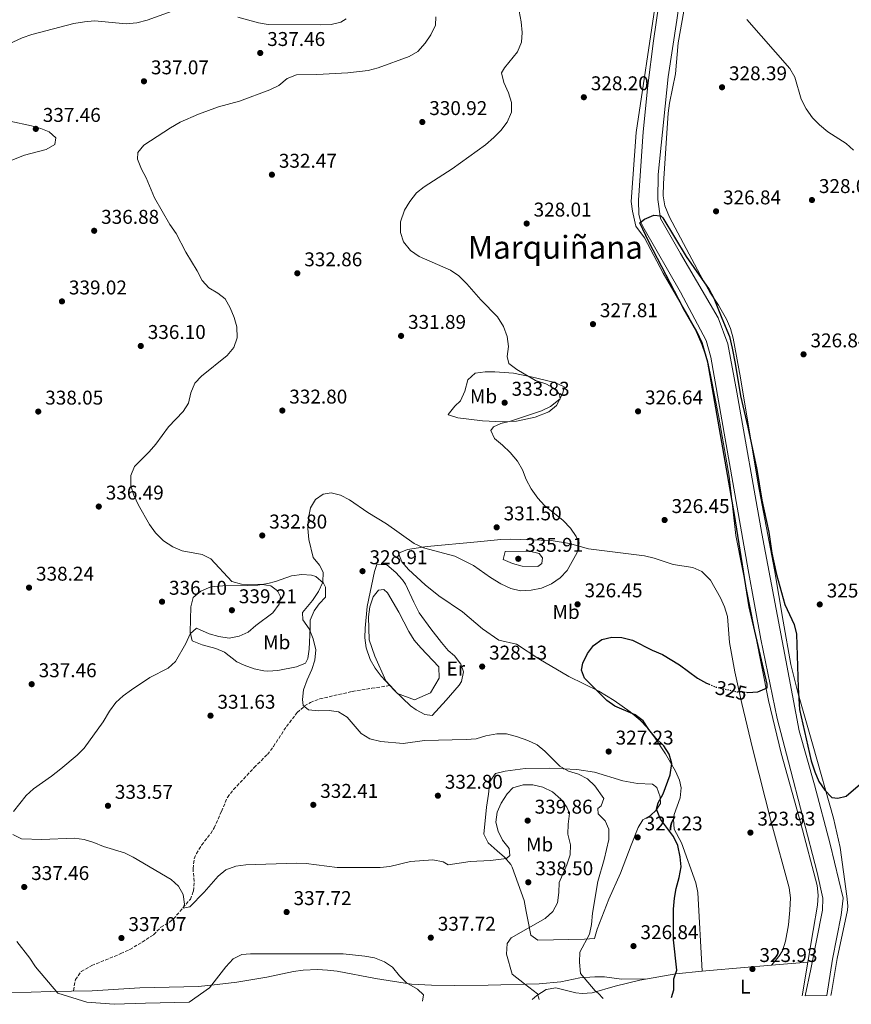
# Model space of a CAD drawing. Units: metres. Extents: x 594023 to 597488, y 4712875 to 4715235.
# Drawn here: x 596735 to 597153, y 4712913 to 4713408 of the extents above; entities that cross this region are included whole.
import ezdxf
from ezdxf.enums import TextEntityAlignment as Align

# ---------------------------------------------------------------- set-up
doc = ezdxf.new("R2010")
doc.units = ezdxf.units.M
doc.header["$MEASUREMENT"] = 0
for name, pattern in [('DGN Style 1', [1.045693079995523, 0.001739921930109024, -1.043953158065414]), ('DGN Style 3', [2.435890702152634, 1.739921930109024, -0.6959687720436097]), ('DGN Style 5', [1.217945351076317, 0.5219765790327072, -0.6959687720436097])]:
    doc.linetypes.add(name, pattern=pattern)
for name, color, linetype, lineweight in [('Balsa-alberca', 142, 'Continuous', 0), ('Barranco lineal', 142, 'DGN Style 3', 13), ('Canal sin especificar', 4, 'Continuous', 13), ('Cauce permanente no visto', 142, 'DGN Style 1', 13), ('Cota de curva de nivel directora', 7, 'Continuous', 0), ('Cota de punto acotado terreno', 7, 'Continuous', 0), ('Curva de nivel directora', 30, 'Continuous', 30), ('Curva de nivel directora no vista', 30, 'DGN Style 5', 30), ('Curva de nivel intermedia', 30, 'Continuous', 0), ('Etiqueta de uso rústico', 92, 'Continuous', 0), ('Línea de cambio de uso (parcela vista)', 92, 'Continuous', 0), ('Punto acotado terreno (símbolo)', 7, 'Continuous', 0), ('Texto de Área (paraje) menor', 7, 'Continuous', 0)]:
    doc.layers.add(name, color=color, linetype=linetype, lineweight=lineweight)
doc.styles.add('Style-Arial', font='arial.ttf')

# ---------------------------------------------------------------- blocks, each defined once
blk = doc.blocks.new('5PATER')
at = {"layer": 'Cauce permanente no visto', "linetype": 'Continuous', "lineweight": 0}
h = blk.add_hatch(color=51, dxfattribs=at)
edge = h.paths.add_edge_path()
edge.add_ellipse((0, 0), major_axis=(-0.1095731443231308, -0.1110710700762829), ratio=0.9994222409660317, start_angle=0, end_angle=360)

msp = doc.modelspace()

# ---------------------------------------------------------------- linework, layer by layer
at = {"layer": 'Balsa-alberca', "color": 142, "linetype": 'Continuous', "lineweight": 0, "elevation": 328.9100000000036, "flags": 128}
msp.add_lwpolyline([(596921, 4713073.550000001), (596918.8499999996, 4713075.890000001), (596913.3600000005, 4713088.24), (596910.5099999999, 4713096.49), (596910.1500000004, 4713108.050000001), (596910.8499999996, 4713113.029999999), (596912.4199999999, 4713118.02), (596915.2400000002, 4713121.41), (596917.8499999996, 4713121.810000001), (596919.7300000006, 4713120.08), (596925.4199999999, 4713110.439999999), (596930.3600000005, 4713100.66), (596933.0199999996, 4713096.33), (596936.5300000003, 4713092.51), (596945.4400000004, 4713082.960000001), (596945.7000000002, 4713077.180000001), (596941.2300000006, 4713069.9), (596933.2000000002, 4713066.32), (596924.7000000002, 4713069.539999999), (596921, 4713073.550000001)], close=True, dxfattribs=at)
msp.add_lwpolyline([(596921, 4713073.550000001), (596918.8499999996, 4713075.890000001), (596913.3600000005, 4713088.24), (596910.5099999999, 4713096.49), (596910.1500000004, 4713108.050000001), (596910.8499999996, 4713113.029999999), (596912.4199999999, 4713118.02), (596915.2400000002, 4713121.41), (596917.8499999996, 4713121.810000001), (596919.7300000006, 4713120.08), (596925.4199999999, 4713110.439999999), (596930.3600000005, 4713100.66), (596933.0199999996, 4713096.33), (596936.5300000003, 4713092.51), (596945.4400000004, 4713082.960000001), (596945.7000000002, 4713077.180000001), (596941.2300000006, 4713069.9), (596933.2000000002, 4713066.32), (596924.7000000002, 4713069.539999999), (596921, 4713073.550000001)], dxfattribs=at)
at = {"layer": 'Barranco lineal', "color": 142, "linetype": 'DGN Style 3', "lineweight": 13}
msp.add_polyline3d([(596761.8499999996, 4712920.24, 338.6300000000047), (596762.79, 4712925.84, 338.429999999993), (596765.7699999996, 4712929.82, 337.8800000000047), (596771.0599999996, 4712932.880000001, 336.8800000000047), (596785.6699999999, 4712938.869999999, 336.679999999993), (596790.1900000004, 4712940.970000001, 336.2700000000041), (596796.3600000005, 4712944.66, 335.9100000000035), (596802.1200000001, 4712948.350000001, 335.9100000000035), (596805.8099999996, 4712952.119999999, 335.9100000000035), (596810.1200000001, 4712954.720000001, 335.9100000000035), (596812.1200000001, 4712956.279999999, 335.9100000000035), (596820.5999999996, 4712966.189999999, 334.5500000000029), (596822.1799999997, 4712970.300000001, 334.3500000000058), (596822.5099999999, 4712975.16, 334.1600000000035), (596821.9500000002, 4712981.619999999, 334.1600000000035), (596822.5899999999, 4712986.550000001, 333.7700000000041), (596823.6200000001, 4712989.09, 333.5800000000018), (596826.2699999996, 4712993.359999999, 333.6100000000006), (596830.8200000003, 4712999.26, 333.1100000000006), (596832.5700000003, 4713001.99, 332.8000000000029), (596836.2199999997, 4713010.350000001, 332.4100000000035), (596839.2599999999, 4713017.350000001, 331.2400000000052), (596842.25, 4713021.27, 331.3300000000018), (596852.6699999999, 4713032.359999999, 331.4600000000065), (596859.3300000001, 4713038.930000001, 331.0500000000029), (596862.3499999996, 4713042.9, 330.7200000000012), (596868.8899999997, 4713052.949999999, 330.0800000000018), (596874.2999999998, 4713059.960000001, 330.0800000000018), (596878.04, 4713063.300000001, 330.0800000000018), (596880.9600000001, 4713065, 330.0800000000018), (596885.6299999999, 4713066.850000001, 330.0800000000018), (596901.9299999997, 4713070.550000001, 329.6900000000023), (596911.7800000003, 4713072.17, 329.1100000000006), (596921, 4713073.550000001, 329.1100000000006)], dxfattribs=at)
at = {"layer": 'Canal sin especificar', "color": 4, "linetype": 'Continuous', "lineweight": 13}
for points in [[(597084.9500000002, 4713523.119999999, 326.9400000000023), (597079.4400000004, 4713495.17, 326.6100000000006), (597074.2699999996, 4713466.52, 326.6100000000006), (597069.5599999996, 4713438.810000001, 326.3000000000029), (597065.1900000004, 4713407.83, 326.3000000000029), (597060.7999999998, 4713379.350000001, 325.9900000000052), (597055.6799999997, 4713330.180000001, 325.2200000000012), (597055.6399999997, 4713317.74, 325.0599999999977), (597056.9699999997, 4713308.119999999, 325.0599999999977), (597066.9400000004, 4713290.49, 324.9100000000035), (597085.9000000004, 4713258.189999999, 324.4400000000023), (597090.8399999999, 4713245.180000001, 324.1300000000047), (597095.2699999996, 4713220.970000001, 323.820000000007), (597107.9100000003, 4713149.9, 323.820000000007), (597119.8700000001, 4713086.289999999, 323.820000000007), (597126.5800000001, 4713050.76, 323.5099999999948), (597134.2999999998, 4713023.630000001, 323.0399999999936), (597142.2000000002, 4712993.859999999, 322.570000000007), (597148.6699999999, 4712966.720000001, 322.4199999999983), (597147.6699999999, 4712958.16, 322.4199999999983), (597143.3700000001, 4712936.050000001, 322.2599999999948), (597140.5899999999, 4712917.850000001, 321.6399999999995)], [(597069.5599999996, 4713438.810000001, 326.3000000000029), (597065.1900000004, 4713407.83, 326.3000000000029), (597060.7999999998, 4713379.350000001, 325.9900000000052), (597055.6799999997, 4713330.180000001, 325.2200000000012), (597055.6399999997, 4713317.74, 325.0599999999977), (597056.9699999997, 4713308.119999999, 325.0599999999977), (597066.9400000004, 4713290.49, 324.9100000000035), (597085.9000000004, 4713258.189999999, 324.4400000000023), (597090.8399999999, 4713245.180000001, 324.1300000000047), (597095.2699999996, 4713220.970000001, 323.820000000007), (597107.9100000003, 4713149.9, 323.820000000007), (597119.8700000001, 4713086.289999999, 323.820000000007), (597126.5800000001, 4713050.76, 323.5099999999948), (597134.2999999998, 4713023.630000001, 323.0399999999936), (597142.2000000002, 4712993.859999999, 322.570000000007), (597148.6699999999, 4712966.720000001, 322.4199999999983), (597147.6699999999, 4712958.16, 322.4199999999983), (597143.3700000001, 4712936.050000001, 322.2599999999948), (597140.5899999999, 4712917.850000001, 321.6399999999995), (597129.6699999999, 4712917.699999999, 321.9499999999971), (597132.54, 4712931.130000001, 322.2599999999948), (597138.3200000003, 4712960.720000001, 322.4199999999983), (597138.5700000003, 4712966.779999999, 322.4199999999983), (597135.6500000004, 4712979.65, 322.7299999999959), (597121.29, 4713035.16, 323.1999999999971), (597115.4800000006, 4713057.02, 323.6600000000035), (597107.3300000001, 4713096.890000001, 323.6600000000035), (597100.9400000004, 4713131.65, 323.6600000000035), (597082.2000000002, 4713238.41, 324.2799999999988), (597079.79, 4713246.779999999, 324.4400000000023), (597066.9600000001, 4713271.060000001, 324.9100000000035), (597048.79, 4713302.91, 325.3699999999953), (597047.04, 4713306.310000001, 325.3699999999953), (597046.0700000003, 4713310.189999999, 325.3699999999953), (597045.8499999996, 4713317.34, 325.3699999999953), (597048.1699999999, 4713351.710000001, 325.3699999999953), (597050.5899999999, 4713374.9, 325.2200000000012), (597053.4800000006, 4713397.460000001, 325.5299999999988), (597057.4100000003, 4713425.17, 326.1499999999942)], [(597057.4100000003, 4713425.17, 326.1499999999942), (597053.4800000006, 4713397.460000001, 325.5299999999988), (597050.5899999999, 4713374.9, 325.2200000000012), (597048.1699999999, 4713351.710000001, 325.3699999999953), (597045.8499999996, 4713317.34, 325.3699999999953), (597046.0700000003, 4713310.189999999, 325.3699999999953), (597047.04, 4713306.310000001, 325.3699999999953), (597048.79, 4713302.91, 325.3699999999953), (597066.9600000001, 4713271.060000001, 324.9100000000035), (597079.79, 4713246.779999999, 324.4400000000023), (597082.2000000002, 4713238.41, 324.2799999999988), (597100.9400000004, 4713131.65, 323.6600000000035), (597107.3300000001, 4713096.890000001, 323.6600000000035), (597115.4800000006, 4713057.02, 323.6600000000035), (597121.29, 4713035.16, 323.1999999999971), (597135.6500000004, 4712979.65, 322.7299999999959), (597138.5700000003, 4712966.779999999, 322.4199999999983), (597138.3200000003, 4712960.720000001, 322.4199999999983), (597132.54, 4712931.130000001, 322.2599999999948), (597129.6699999999, 4712917.699999999, 321.9499999999971)]]:
    msp.add_polyline3d(points, dxfattribs=at)
at = {"layer": 'Curva de nivel directora', "color": 30, "linetype": 'Continuous', "lineweight": 30, "elevation": 325, "flags": 128}
for points in [[(597100.0799999991, 4713070.150000002), (597100.8799999994, 4713070.109999999), (597105.8700000006, 4713070.380000004), (597110.4900000007, 4713072.350000001), (597110.4699999985, 4713074.180000001), (597101.4400000004, 4713113.160000001), (597094.0599999998, 4713159.420000001), (597080.7400000005, 4713236.050000002), (597077.8799999994, 4713245.650000002), (597075.1999999994, 4713251.410000003), (597068.3099999983, 4713263.350000001), (597051.0499999983, 4713296.359999999), (597046.4999999997, 4713305.960000002), (597048.9499999994, 4713307.810000002), (597053.5400000005, 4713309.800000002), (597057.1300000001, 4713309.480000002), (597058.1699999997, 4713308.529999999), (597069.8599999995, 4713289.119999999), (597081.3099999982, 4713272.51), (597083.6599999996, 4713268.12), (597087.7900000003, 4713258.130000001), (597091.6500000004, 4713248.950000001), (597092.969999999, 4713243.090000001), (597094.4800000001, 4713235.390000001), (597097.0700000006, 4713219.130000002), (597100.7999999989, 4713203.410000001), (597105.2999999983, 4713182.130000004), (597107.909999999, 4713166.630000002), (597111.3400000001, 4713150.54), (597112.8800000001, 4713140.090000001), (597115.2699999994, 4713129.300000002), (597119.3299999986, 4713114.200000001), (597124.1099999996, 4713104.150000001), (597125.2199999982, 4713099.280000002), (597126.0699999998, 4713072.510000001), (597126.8200000009, 4713061.550000001), (597132.61, 4713035.690000001), (597134.4099999993, 4713030.180000001), (597136.5599999996, 4713025.41), (597139.5500000003, 4713021.060000001), (597143.0799999996, 4713017.350000001), (597146.1100000005, 4713016.900000001), (597150.3199999994, 4713017.980000001), (597157.4999999988, 4713024.17)], [(597062.47, 4712916.780000002), (597063.61, 4712920.720000002), (597063.5499999997, 4712926.220000003), (597065.0800000007, 4712930.560000001), (597063.3799999999, 4712945.84), (597063.4600000002, 4712961.260000001), (597063.9000000005, 4712966.660000001), (597064.7199999986, 4712971.630000002), (597066.2699999998, 4712977.140000002), (597067.2499999988, 4712982.49), (597066.7300000002, 4712987.460000002), (597065.5599999991, 4712993.210000001), (597063.3699999986, 4712997.730000001), (597057.0000000005, 4713006.420000001), (597054.9599999998, 4713011.420000001), (597055.730000001, 4713014.61), (597058.3099999981, 4713019.17), (597061.8399999997, 4713028.700000001), (597062.5399999993, 4713034.330000001), (597061.2199999985, 4713039.01), (597058.5099999993, 4713043.210000002), (597054.5399999997, 4713047.150000002), (597051.0799999996, 4713051.41), (597048.1699999993, 4713055.84), (597044.1399999993, 4713058.800000002), (597034.0099999994, 4713063.180000001), (597029.9399999992, 4713066.08), (597018.6699999995, 4713077.230000001), (597017.1299999994, 4713081.33), (597017.8099999989, 4713084.760000002), (597020.1499999991, 4713089.710000002), (597023.2299999992, 4713093.65), (597027.3799999999, 4713096.600000001), (597032.4899999995, 4713097.870000001), (597037.4899999996, 4713097.689999999), (597042.8000000004, 4713096.270000001), (597052.7699999993, 4713091.300000002), (597057.879999999, 4713089.2), (597066.5200000001, 4713083.920000001), (597075.5799999994, 4713077.190000001), (597079.9600000003, 4713074.770000001), (597081.2999999992, 4713074.220000003)]]:
    msp.add_lwpolyline(points, dxfattribs=at)
at = {"layer": 'Curva de nivel directora no vista', "color": 30, "linetype": 'DGN Style 5', "lineweight": 30, "elevation": 325, "flags": 128}
msp.add_lwpolyline([(597081.2999999992, 4713074.220000003), (597084.7699999983, 4713072.79), (597095.459999999, 4713070.380000004), (597100.0799999991, 4713070.150000002)], dxfattribs=at)
at = {"layer": 'Curva de nivel intermedia', "color": 30, "linetype": 'Continuous', "lineweight": 0, "flags": 128}
for points, elevation in [([(596813.3800000014, 4713413), (596798.9000000019, 4713407.749999999), (596793.7000000007, 4713406.449999998), (596788.3800000009, 4713405.999999999), (596772.4400000018, 4713407.439999999), (596767.4700000008, 4713406.989999999), (596762.0400000016, 4713406.02), (596740.9900000007, 4713400.609999998), (596736.0000000017, 4713398.970000001), (596726.6600000008, 4713394.59)], 340.0000000000001), ([(596826.4900000008, 4713139.36), (596816.4500000003, 4713141.170000001), (596811.8600000015, 4713143.150000001), (596807.1100000017, 4713146.300000001), (596803.1399999999, 4713150.17), (596800.0900000011, 4713154.430000001), (596794.5800000014, 4713164.119999999), (596792.2300000022, 4713169.109999998), (596790.7000000011, 4713173.88), (596790.6299999995, 4713179.039999999), (596792.4900000015, 4713183.519999999), (596799.9800000016, 4713190.99), (596803.3000000007, 4713194.73), (596809.650000001, 4713203.499999999), (596817.0499999993, 4713211.13), (596819.5999999997, 4713215.430000001), (596820.8600000005, 4713220.56), (596822.8099999995, 4713225.350000001), (596826.2100000014, 4713229.02), (596839.0700000004, 4713239.349999999), (596842.5300000005, 4713243.37), (596844.1599999999, 4713248.16), (596844.0300000003, 4713253.649999999), (596842.5700000006, 4713258.430000001), (596840.6700000007, 4713263.249999999), (596838.0800000002, 4713267.840000001), (596834.3899999999, 4713270.67), (596829.8300000002, 4713273.33), (596826.4999999999, 4713277.069999999), (596823.9699999995, 4713281.859999999), (596818.280000001, 4713291.279999998), (596813.4200000018, 4713300.55), (596810.3500000006, 4713305.060000001), (596802.5800000011, 4713318.51), (596798.4300000003, 4713328.579999999), (596796.0000000007, 4713333.01), (596794.1000000008, 4713337.909999999), (596794.1600000011, 4713341.349999999), (596797.23, 4713344.960000001), (596810.6800000013, 4713353.759999999), (596815.5099999993, 4713356.600000001), (596824.7499999995, 4713360.48), (596834.6800000005, 4713364.189999998), (596845.2599999995, 4713367.119999998), (596860.4800000011, 4713372.78), (596865.0700000002, 4713374.98), (596869.2600000009, 4713378.52), (596873.9300000003, 4713380.310000001), (596884.1100000015, 4713380.489999999), (596899.7100000009, 4713381.27), (596910.0599999997, 4713382.560000001), (596914.9700000006, 4713383.779999999), (596930.6700000004, 4713389.449999998), (596934.9300000007, 4713392.060000001), (596938.6000000008, 4713396.23), (596941.4999999999, 4713400.390000002), (596943.8900000014, 4713405.250000001), (596943.9299999995, 4713409.390000001)], 334.9999999999999), ([(596898.9800000022, 4713408.359999999), (596896.2799999998, 4713406.789999999), (596891.4100000015, 4713405.65), (596886.1299999999, 4713405.42), (596859.7700000004, 4713405.65), (596854.8200000017, 4713406.380000002), (596844.4500000004, 4713409.32)], 340.0000000000001), ([(596981.4600000003, 4713206.330000001), (596997.1500000014, 4713211.489999999), (597001.6200000016, 4713213.7), (597006.480000001, 4713217.63), (597006.1400000012, 4713219.859999998), (597003.7200000006, 4713222.699999999), (596999.3600000021, 4713225.15), (596994.0600000002, 4713226.82), (596984.6900000002, 4713232.300000001), (596980.7300000016, 4713235.289999999), (596979.9300000014, 4713238.789999997), (596980.5199999993, 4713243.88), (596979.9300000014, 4713248.84), (596977.9600000001, 4713253.84), (596974.9500000015, 4713258.67), (596966.5300000015, 4713267.310000001), (596959.530000001, 4713275.359999999), (596955.5900000003, 4713279.380000001), (596951.4300000007, 4713282.199999999), (596935.6799999994, 4713288.980000001), (596931.2000000001, 4713292.119999999), (596927.8099999994, 4713296.38), (596926.1599999998, 4713301.109999999), (596926.1700000009, 4713306.55), (596928.2200000006, 4713312.300000001), (596930.8800000005, 4713316.710000001), (596934.1900000008, 4713320.96), (596938.070000001, 4713324.109999999), (596952.1399999993, 4713333.15), (596968.9600000012, 4713345.16), (596973.1600000011, 4713348.789999997), (596976.6200000012, 4713352.38), (596979.9100000013, 4713356.589999998), (596982.0300000003, 4713361.600000001), (596981.9800000011, 4713366.460000001), (596980.5000000015, 4713371.230000001), (596978.1400000011, 4713376.449999998), (596977.0500000003, 4713381.380000001), (596978.4699999997, 4713383.769999999), (596985.0000000009, 4713391.789999999), (596987.0999999997, 4713396.67), (596987.3900000004, 4713401.660000001), (596986.8499999995, 4713406.929999999), (596985.8400000012, 4713412.249999999)], 330.0000000000001), ([(597153.9500000015, 4713342.550000002), (597150.1600000006, 4713345.810000001), (597141.05, 4713351.74), (597136.800000001, 4713355.199999998), (597133.2400000005, 4713358.71), (597130.1300000012, 4713363.199999998), (597127.7000000017, 4713368.16), (597124.4699999995, 4713379.199999999), (597121.9100000003, 4713383.489999998), (597100.3200000006, 4713408.179999999)], 330.0000000000001), ([(597028.0400000016, 4712916.3), (597025.6000000007, 4712919.09), (597024.0200000005, 4712920.25), (597016.7100000014, 4712928.84), (597016.2599999999, 4712934.56), (597016.3100000013, 4712939.56), (597021.2199999997, 4712948.699999999), (597022.3000000016, 4712953.580000001), (597022.6700000004, 4712959.189999999), (597025.4000000019, 4712975.119999999), (597028.5800000002, 4712986.17), (597031.03, 4712996.220000002), (597030.9000000004, 4713001.4), (597029.0300000017, 4713005.52), (597025.5800000007, 4713009.140000001), (597025.3900000006, 4713011.77), (597027.1299999995, 4713013.140000001), (597028.3700000001, 4713016.81), (597023.8500000006, 4713023.210000001), (597020.1600000003, 4713026.759999998), (597015.7000000011, 4713029.029999999), (597010.6500000019, 4713030.569999999), (597006.3300000012, 4713033.079999999), (596998.8600000013, 4713040.640000001), (596994.9000000005, 4713043.71), (596990.2500000013, 4713045.939999999), (596985.0999999993, 4713047.829999999), (596979.5899999995, 4713049.289999999), (596974.5900000016, 4713049.269999999), (596969.1, 4713048.24), (596964.3099999998, 4713046.779999999), (596959.1900000012, 4713046.390000001), (596938.240000001, 4713045.949999999), (596927.5900000003, 4713044.499999999), (596916.3600000007, 4713045.509999999), (596910.7800000017, 4713046.810000001), (596906.5000000013, 4713049.409999999), (596899.370000001, 4713057.680000001), (596895.1399999999, 4713060.349999999), (596890.4300000004, 4713061.02), (596885.0200000012, 4713060.8), (596880.0400000013, 4713061.300000001), (596877.2699999998, 4713063.519999998), (596876.9299999999, 4713066.46), (596877.510000001, 4713071.42), (596879.2700000001, 4713076.42), (596881.6399999994, 4713081.539999999), (596883.1200000013, 4713086.319999999), (596883.7500000016, 4713091.560000001), (596882.4000000015, 4713097.06), (596880.3200000006, 4713101.99), (596877.0999999997, 4713106.57), (596876.9099999998, 4713110.229999999), (596882.0199999994, 4713116.329999999), (596885.0000000012, 4713120.73), (596887.1100000012, 4713125.449999998), (596887.4300000007, 4713130.449999998), (596885.5900000012, 4713133.949999998), (596882.2899999998, 4713137.82), (596880.1399999997, 4713146.869999998), (596879.6900000003, 4713152.429999999), (596880.03, 4713157.850000001), (596881.0200000004, 4713162.87), (596883.5300000004, 4713166.96), (596887.3200000012, 4713169.699999998), (596891.3700000015, 4713170.289999999), (596896.0800000009, 4713169.140000001), (596900.54, 4713166.890000001), (596909.8499999996, 4713160.440000001), (596919.2000000017, 4713154.710000001), (596933.1600000004, 4713144.829999999), (596937.7300000013, 4713142.78), (596953.600000001, 4713138.529999998), (596962.8700000005, 4713133.810000001), (596971.3900000008, 4713127.750000001), (596976.7300000007, 4713124.63), (596981.6799999995, 4713122.289999999), (596986.560000001, 4713121.17), (596991.9400000012, 4713121.4), (596997.0900000011, 4713122.439999999), (597002.1100000012, 4713124.560000001), (597006.5400000013, 4713127.619999998), (597009.940000001, 4713131.289999999), (597015.0900000009, 4713140.359999999), (597015.9699999993, 4713145.300000001), (597014.4600000005, 4713148.390000001), (597011.6900000012, 4713152.55), (597008.0299999999, 4713156.439999999), (596998.630000001, 4713163.92), (596995.2800000005, 4713167.619999999), (596991.8700000019, 4713172.289999999), (596989.3600000017, 4713177.119999999), (596987.5600000002, 4713181.88), (596985.0099999999, 4713186.180000001), (596981.3500000008, 4713190.65), (596977.5700000012, 4713194.350000001), (596973.5600000012, 4713197.58), (596971.61, 4713201.699999999), (596973.0300000014, 4713203.460000001), (596976.5899999999, 4713205.170000001), (596981.4600000003, 4713206.330000001)], 330.0000000000001), ([(596731.6699999999, 4713010.24), (596738.1100000017, 4713018.339999998), (596741.8400000001, 4713021.680000001), (596750.8600000012, 4713028.029999998), (596755.5000000015, 4713031.720000001), (596763.7100000012, 4713038.560000001), (596767.2200000006, 4713042.119999998), (596776.7900000016, 4713055.330000001), (596779.8899999994, 4713060.599999999), (596783.1100000005, 4713065.009999999), (596786.8400000009, 4713068.34), (596791.0099999995, 4713071.449999998), (596800.2600000009, 4713077.59), (596809.5300000003, 4713082.210000001), (596813.1700000013, 4713085.640000001), (596818.4000000017, 4713094.63), (596820.5099999994, 4713099.59), (596823.7400000015, 4713102.320000002), (596830.0600000004, 4713099.520000001), (596834.9199999997, 4713098.13), (596840.1800000012, 4713097.390000001), (596845.100000001, 4713098.279999999), (596849.7400000012, 4713100.390000001), (596853.4900000017, 4713103.779999998), (596862.0700000004, 4713110.140000001), (596865.250000001, 4713114.42), (596865.9300000005, 4713118.170000001), (596864.3900000005, 4713121.099999999), (596861.0199999999, 4713123.609999998), (596856.7199999995, 4713124.369999999), (596846.29, 4713124.429999999), (596841.4700000009, 4713125.739999999), (596830.9700000001, 4713137.25), (596826.4900000008, 4713139.36)], 334.9999999999999), ([(596995.2800000005, 4713133.32), (596987.4400000017, 4713133.499999999), (596982.4500000007, 4713134.82), (596977.8300000004, 4713136.890000001), (596978.7900000016, 4713140.869999999), (596991.1000000007, 4713140.989999999), (596995.9700000011, 4713139.939999999), (596997.6000000006, 4713137.699999999), (596997.2499999997, 4713134.829999999), (596995.2800000005, 4713133.32)], 335), ([(596995.9800000001, 4712915.859999999), (596995.1399999997, 4712918.600000001), (596988.6100000007, 4712923.649999999), (596982.3400000011, 4712928.59), (596979.4599999998, 4712938.67), (596979.8100000008, 4712944.01), (596981.8499999993, 4712946.890000001), (596998.9000000014, 4712956.560000001), (597002.8100000008, 4712960.069999999), (597005.0800000017, 4712964.459999999), (597005.7400000012, 4712969.640000001), (597005.9300000012, 4712974.640000001), (597009.9099999998, 4712983.53), (597011.5300000003, 4712988.480000001), (597011.6100000007, 4712993.49), (597010.4000000014, 4712998.820000002), (597010.5100000009, 4713003.990000002), (597011.2500000009, 4713009.25), (597009.7900000013, 4713012.5), (597006.8200000008, 4713016.519999999), (597002.640000001, 4713020.07), (596997.7600000015, 4713022.569999999), (596992.8100000008, 4713023.640000001), (596987.8100000005, 4713023.699999998), (596982.720000001, 4713022.16), (596979.7999999997, 4713019.140000001), (596976.9100000019, 4713014.409999999), (596974.8100000008, 4713009.880000001), (596974.110000001, 4713004.9), (596975.2900000013, 4713000.31), (596977.530000001, 4712995.84), (596980.7800000008, 4712991.609999998), (596981.2100000001, 4712988.189999998), (596979.4800000022, 4712986.659999999), (596971.400000002, 4712985.710000002), (596961.29, 4712985.109999998), (596950.140000001, 4712983.519999999), (596947.6599999999, 4712984.929999999), (596942.4000000006, 4712985.990000002), (596931.3400000009, 4712985.09), (596920.9400000006, 4712982.600000001), (596915.9699999995, 4712982.079999999), (596894.4600000004, 4712982.109999998), (596878.8299999998, 4712984.109999998), (596873.8299999997, 4712984.38), (596848.4300000013, 4712983.499999999), (596843.4900000016, 4712982.779999999), (596838.4300000012, 4712981.02), (596834.5599999998, 4712977.84), (596827.4699999997, 4712969.770000001), (596820.3100000005, 4712962.390000001), (596817.0499999993, 4712961.71), (596817.5800000014, 4712963.789999999), (596816.9800000001, 4712968.639999999), (596814.6300000009, 4712972.83), (596810.9100000015, 4712976.17), (596791.8900000001, 4712987.260000001), (596787.4500000011, 4712989.55), (596776.8800000009, 4712992.770000001), (596772.1600000003, 4712994.71), (596767.2100000016, 4712996.26), (596762.2500000016, 4712996.850000001), (596745.9700000007, 4712996.21), (596735.7000000001, 4712996.51), (596731.3800000015, 4712998.699999998)], 334.9999999999999), ([(596733.3200000017, 4712944.92), (596739.8500000007, 4712936.550000001), (596742.8400000014, 4712932.199999999), (596753.9800000016, 4712919.05), (596768.5700000006, 4712914.470000001), (596782.3400000016, 4712913.42), (596798.0599999992, 4712913.970000001), (596820.0600000002, 4712914.57), (596830.2100000001, 4712921.74), (596838.5200000005, 4712932.310000001), (596842.040000001, 4712936.249999999), (596846.470000001, 4712938.520000001), (596850.7699999993, 4712938.720000002), (596897.4700000011, 4712938.720000002), (596908.2400000005, 4712937.600000001), (596913.1700000011, 4712936.75), (596918.1399999999, 4712934.83), (596922.2800000017, 4712932.020000001), (596925.6800000014, 4712927.74), (596929.3000000002, 4712924.269999999), (596934.7800000008, 4712920.970000001), (596937.7600000004, 4712918.249999999), (596937.290000001, 4712915.050000001)], 340.0000000000001)]:
    msp.add_lwpolyline(points, dxfattribs=dict(at, elevation=elevation))
at = {"layer": 'Línea de cambio de uso (parcela vista)', "color": 92, "linetype": 'Continuous', "lineweight": 0, "extrusion": (-0.003250065309376552, -0.0002748282173785183, 0.9999946807583208), "elevation": -2911.643988379567, "flags": 128}
msp.add_lwpolyline([(597128.9303276571, 4712933.98778332), (597110.6002294626, 4712932.437783264)], dxfattribs=at)
at = {"layer": 'Línea de cambio de uso (parcela vista)', "color": 92, "linetype": 'Continuous', "lineweight": 0, "extrusion": (-0.004816572153488236, -0.02871287554845752, 0.9995760958578538), "elevation": -137873.8470966213, "flags": 128}
msp.add_lwpolyline([(-190795.798522234, 4744776.704531121), (-190795.7985222338, 4744759.530699284)], dxfattribs=at)
at = {"layer": 'Línea de cambio de uso (parcela vista)', "color": 92, "linetype": 'Continuous', "lineweight": 0, "extrusion": (-0.04545820503133485, 0.6614853731869837, 0.748579089111502), "elevation": 3090634.949201214, "flags": 128}
msp.add_lwpolyline([(-918789.9732386421, -3488841.116869553), (-918776.6879834025, -3488840.649330001), (-918762.4036849714, -3488838.492615297)], dxfattribs=at)
at = {"layer": 'Línea de cambio de uso (parcela vista)', "color": 92, "linetype": 'Continuous', "lineweight": 0, "extrusion": (-0.07800761769838035, 0.9077486446217788, 0.4121980225187248), "elevation": 4231712.917514507, "flags": 128}
msp.add_lwpolyline([(-998439.9449307807, -1914159.128650042), (-998408.753880108, -1914159.227432355), (-998404.9062649955, -1914159.128650042)], dxfattribs=at)
at = {"layer": 'Línea de cambio de uso (parcela vista)', "color": 92, "linetype": 'Continuous', "lineweight": 0}
for points in [[(597054.6100000005, 4713417.24, 327.5399999999936), (597044.7699999996, 4713351.41, 327.3800000000047), (597042.2000000002, 4713316.710000001, 327.2299999999959), (597042.8300000001, 4713311.75, 327.2299999999959), (597044.5, 4713304.289999999, 327.2299999999959), (597048.9100000003, 4713298.430000001, 327.2299999999959), (597058.2300000006, 4713280.74, 326.7700000000041), (597071.29, 4713258.26, 326.7599999999948), (597074.2999999998, 4713252.560000001, 326.7599999999948), (597077.7100000001, 4713244.77, 326.7599999999948), (597079.4100000003, 4713240.060000001, 326.570000000007), (597080.8200000003, 4713235.27, 326.2400000000052), (597082.4400000004, 4713227.939999999, 326.0299999999988), (597086.29, 4713208.32, 325.6699999999983), (597091.3899999997, 4713178.680000001, 325.3600000000006), (597094.7199999997, 4713148.859999999, 325.3699999999953), (597111.2699999996, 4713066.050000001, 324.8500000000058), (597117.5, 4713039.529999999, 324.6100000000006), (597127.4100000003, 4713004.16, 324.2799999999988), (597135.6299999999, 4712973.15, 324.2799999999988), (597136.2300000006, 4712968.189999999, 324.4900000000052), (597135.8700000001, 4712963.15, 324.820000000007), (597133.7100000001, 4712950.550000001, 324.7899999999936), (597131.0300000003, 4712934.609999999, 324.320000000007)], [(597142.5, 4712917.880000001, 323.8600000000006), (597142.7999999998, 4712919.279999999, 323.9100000000035), (597145.79, 4712936.4, 324.1699999999983), (597150.8700000001, 4712960.640000001, 324.25), (597151.0300000003, 4712962.810000001, 324.2400000000052), (597150.6600000003, 4712967.77, 324.320000000007), (597147.29, 4712992.27, 324.429999999993), (597143.8600000005, 4713006.880000001, 324.6000000000058), (597133.5999999996, 4713043.16, 325.4700000000012), (597125.9400000004, 4713069.99, 325.3600000000006), (597122.5099999999, 4713084.09, 325.1699999999983), (597118.5700000003, 4713105.960000001, 325.0200000000041), (597114.29, 4713131.730000001, 325.4900000000052), (597106.0599999996, 4713174.720000001, 325.570000000007), (597097.2000000002, 4713228.050000001, 325.820000000007), (597093.4299999997, 4713248.109999999, 325.9499999999971), (597092.0499999998, 4713252.91, 326.0200000000041), (597090.0899999999, 4713257.52, 326.1100000000006), (597086.1299999999, 4713264.67, 326.2599999999948), (597081.7100000001, 4713271.15, 326.4199999999983), (597076.7800000003, 4713279.84, 326.7400000000052), (597061.4000000004, 4713308.810000001, 327.7299999999959), (597059.0700000003, 4713314.460000001, 327.6600000000035), (597058.2599999999, 4713319.449999999, 327.5200000000041), (597058.5, 4713325.800000001, 327.3500000000058), (597060.7999999998, 4713361.109999999, 327.5099999999948), (597061.4600000001, 4713366.060000001, 327.570000000007), (597064.54, 4713380.76, 327.8000000000029), (597065.7999999998, 4713396.460000001, 328.2299999999959), (597068.7199999997, 4713412.25, 329.1699999999983)], [(596729.8499999996, 4713357, 338.679999999993), (596740.75, 4713354.77, 337.5899999999965), (596745.5199999996, 4713353.42, 337.6499999999942), (596749.6399999997, 4713351.75, 337.75), (596752.9299999997, 4713348.67, 337.75), (596752.5, 4713345.24, 338.2100000000065), (596748.0700000003, 4713342.859999999, 338.1999999999971), (596737.3200000003, 4713339.970000001, 338.3699999999953), (596729.2599999999, 4713336.779999999, 338.679999999993)], [(596968.7199999997, 4713231.189999999, 330.429999999993), (596963.7800000003, 4713230.4, 330.9799999999959), (596960.0099999999, 4713227.039999999, 330.9499999999971), (596958.5499999998, 4713221.49, 331.2899999999936), (596956.4199999999, 4713216.49, 331.4400000000023), (596953.5, 4713213.82, 331.4400000000023), (596950.25, 4713209.75, 330.679999999993), (596950.4299999997, 4713209.600000001, 330.6699999999983), (596955.04, 4713207.949999999, 330.6699999999983), (596967.4000000004, 4713206.49, 330.5099999999948), (596977.3899999997, 4713206, 330.3899999999995), (596984.5, 4713206.390000001, 330.2200000000012), (596993.8399999999, 4713208.33, 329.6999999999971), (597000.7800000003, 4713211.01, 329.2700000000041), (597004.6299999999, 4713214.16, 329.2700000000041), (597007.8399999999, 4713220.4, 329.2700000000041), (597008.4299999997, 4713223.67, 329.2700000000041), (597003.8600000005, 4713225.730000001, 329.3699999999953), (596991.8600000005, 4713228.680000001, 329.5099999999948), (596983.0300000003, 4713230.430000001, 329.5800000000018), (596973.6900000004, 4713231.109999999, 329.8899999999995), (596968.7199999997, 4713231.189999999, 330.429999999993)], [(597077.79, 4712930.060000001, 324.2599999999948), (597075.7100000001, 4712969.52, 324.2599999999948), (597074.6200000001, 4712974.390000001, 324.2599999999948), (597067.54, 4712994.470000001, 324.4100000000035), (597063.75, 4713001.430000001, 324.2599999999948), (597063.4400000004, 4713006.439999999, 324.25), (597063.8300000001, 4713008.74, 324.2599999999948), (597066.8600000005, 4713017.16, 324.4100000000035), (597067.2599999999, 4713022.189999999, 324.3099999999977), (597066.4600000001, 4713026.01, 324.2599999999948), (597064.3799999999, 4713030.59, 324.3899999999995), (597059.3899999997, 4713039.24, 324.7200000000012), (597053.8499999996, 4713047.67, 324.8500000000058), (597050.2000000002, 4713052.439999999, 324.8800000000047), (597046.75, 4713056.08, 324.8000000000029), (597041.7300000006, 4713060.289999999, 324.7200000000012), (597033.5700000003, 4713066.100000001, 324.9600000000065), (597025.9299999997, 4713070.710000001, 325.1900000000023), (597010.79, 4713078.02, 325.5), (596995.7800000003, 4713086.890000001, 325.9700000000012), (596984.5199999996, 4713094.25, 326.2799999999988), (596975.6399999997, 4713096.34, 326.7400000000052), (596967.4299999997, 4713102.050000001, 327.0399999999936), (596957.4699999997, 4713110.619999999, 327.2100000000065), (596945.4299999997, 4713118.59, 327.3600000000006), (596938.6500000004, 4713124.15, 327.7100000000065), (596930.1900000004, 4713131.84, 328.179999999993), (596926.8899999997, 4713135.600000001, 328.179999999993), (596925.29, 4713140.029999999, 328.179999999993), (596929.7800000003, 4713141.939999999, 328.6499999999942), (596939.5599999996, 4713143.460000001, 330.0500000000029), (596964.8700000001, 4713145.800000001, 331.6900000000023), (596976.6699999999, 4713146.890000001, 332.070000000007), (596981.6699999999, 4713147.08, 332.0200000000041), (597002.0099999999, 4713146.359999999, 331.1300000000047), (597011.2000000002, 4713144.890000001, 330.0399999999936), (597020.7800000003, 4713142.220000001, 328.9799999999959), (597048.8700000001, 4713138.720000001, 328.0200000000041), (597053.7199999997, 4713137.58, 327.820000000007), (597063.2199999997, 4713134.350000001, 327.25), (597073.1799999997, 4713132.890000001, 326.3099999999977), (597077.7100000001, 4713130.869999999, 326.0599999999977), (597082.0800000001, 4713126.449999999, 325.7700000000041), (597087.1500000004, 4713117.609999999, 325.3300000000018), (597089.1699999999, 4713113.029999999, 325.1699999999983), (597090.5999999996, 4713108.279999999, 325.0800000000018), (597091.5700000003, 4713095.140000001, 325.2299999999959), (597094.3600000005, 4713080.4, 325.25), (597097.8600000005, 4713064.600000001, 325.1000000000058), (597103.1100000005, 4713042.09, 324.7599999999948), (597112.6399999997, 4713004.41, 324.6000000000058), (597121.6600000003, 4712971.859999999, 324.4499999999971), (597122.2000000002, 4712966.880000001, 324.3300000000018), (597121.9199999999, 4712960.67, 324.1399999999995), (597121.2100000001, 4712953.359999999, 324.1399999999995), (597119.7300000006, 4712945.100000001, 324.4499999999971), (597118.1600000003, 4712940.289999999, 324.2299999999959), (597116.3899999997, 4712937.449999999, 324.1399999999995), (597112.7000000002, 4712933.060000001, 324.2599999999948)], [(596942.2300000006, 4713058.430000001, 329.2700000000041), (596938.5, 4713059.02, 329.2700000000041), (596934.0599999996, 4713061.350000001, 329.1699999999983), (596931.3099999996, 4713063.300000001, 329.1100000000006), (596922.9900000002, 4713071.15, 328.9600000000065), (596916.5499999998, 4713078.24, 329.1100000000006), (596913.5300000003, 4713082.300000001, 329.1900000000023), (596911.04, 4713086.65, 329.2599999999948), (596908.9500000002, 4713092.470000001, 329.2700000000041), (596908.2800000003, 4713097.460000001, 329.1900000000023), (596908.3899999997, 4713102.41, 329.1100000000006), (596909.5300000003, 4713113.300000001, 328.9600000000065), (596913.1399999997, 4713130.789999999, 328.8000000000029), (596914.3099999996, 4713134.33, 328.8000000000029), (596919.3399999999, 4713134.119999999, 328.8000000000029), (596923.8499999996, 4713130.32, 328.6999999999971), (596927.25, 4713126.640000001, 328.5399999999936), (596928.7000000002, 4713124.52, 328.4900000000052), (596932.8799999999, 4713115.380000001, 328.3899999999995), (596935.6799999997, 4713110.130000001, 328.3300000000018), (596941.4699999997, 4713101.99, 328.2200000000012), (596946.8200000003, 4713095.100000001, 328.0099999999948), (596950.1600000003, 4713091.15, 327.8699999999953), (596953.4500000002, 4713088.539999999, 328.0200000000041), (596956.5700000003, 4713084.300000001, 328.0899999999965), (596957.8799999999, 4713080.5, 328.179999999993), (596956.9199999999, 4713075.609999999, 328.7400000000052), (596955.7599999999, 4713073.800000001, 328.9600000000065), (596949.2599999999, 4713066.210000001, 329.4199999999983), (596942.2300000006, 4713058.430000001, 329.2700000000041)], [(596859.6100000005, 4713080.83, 331.0599999999977), (596857.6100000005, 4713080.939999999, 331.1300000000047), (596852.7400000002, 4713082.01, 331.4100000000035), (596847.5899999999, 4713083.77, 331.7899999999936), (596843.8899999997, 4713085.470000001, 332.070000000007), (596837.79, 4713090.230000001, 332.5299999999988), (596833.4100000003, 4713092.210000001, 333), (596826.5599999996, 4713094.01, 333.7700000000041), (596821.5599999996, 4713095.99, 334.7100000000065), (596820.4400000004, 4713100.33, 335.6399999999995), (596820.7699999996, 4713113.07, 335.4900000000052), (596821.9800000006, 4713117.75, 335.4799999999959), (596825.7999999998, 4713120.960000001, 335.3500000000058), (596830.9100000003, 4713123.140000001, 334.75), (596836.8700000001, 4713123.600000001, 334.7100000000065), (596849.4299999997, 4713123.76, 334.7100000000065), (596854.5599999996, 4713123.970000001, 334.2400000000052), (596859.4900000002, 4713124.76, 334.0200000000041), (596863.4000000004, 4713125.76, 333.7700000000041), (596871.4600000001, 4713128.640000001, 332.070000000007), (596876.5800000001, 4713129.310000001, 331.4400000000023), (596881.5199999996, 4713129.029999999, 331.1600000000035), (596883.7400000002, 4713128.289999999, 330.9799999999959), (596887.4699999997, 4713124.939999999, 330.3600000000006), (596888.6100000005, 4713122.890000001, 330.0399999999936), (596888.6100000005, 4713117.92, 329.2899999999936), (596885.4299999997, 4713114.630000001, 328.9600000000065), (596882.8200000003, 4713111.029999999, 329.5800000000018), (596880.8499999996, 4713106.439999999, 330.0299999999988), (596880.8799999999, 4713102.609999999, 330.5099999999948), (596880.3600000005, 4713091.730000001, 330.820000000007), (596879.6299999999, 4713087.060000001, 330.5099999999948), (596878.4100000003, 4713084.710000001, 330.5099999999948), (596873.9199999999, 4713082.960000001, 330.9799999999959), (596864.6100000005, 4713081.16, 330.9799999999959), (596859.6100000005, 4713080.83, 331.0599999999977)], [(596995.2199999997, 4712945.630000001, 333), (596991.7800000003, 4712948.08, 334.3999999999942), (596990.3200000003, 4712955.060000001, 336.2599999999948), (596989.4600000001, 4712960.01, 336.6100000000006), (596988.3499999996, 4712965.609999999, 336.4199999999983), (596982.3099999996, 4712982.24, 335.2799999999988), (596981.6500000004, 4712983.58, 335.1699999999983), (596978.5, 4712987.369999999, 334.5), (596974.9000000004, 4712990.51, 333.7700000000041), (596970.3499999996, 4712994.51, 333.4600000000065), (596968.1399999997, 4712998.84, 333.7700000000041), (596969.4100000003, 4713012.369999999, 333.6199999999953), (596970.4299999997, 4713018.91, 333.3099999999977), (596971.1500000004, 4713025.289999999, 332.6900000000023), (596974.04, 4713029.350000001, 332.2200000000012), (596978.9000000004, 4713030.609999999, 331.929999999993), (596988.9600000001, 4713031.83, 330.5099999999948), (597001.0800000001, 4713032.100000001, 329.8899999999995), (597014.9299999997, 4713031.300000001, 329.4100000000035), (597023.7999999998, 4713029.99, 329.1100000000006), (597037.9800000006, 4713025.619999999, 328.3300000000018), (597045.2999999998, 4713024.289999999, 327.25), (597052.9199999999, 4713024.050000001, 326.6300000000047), (597055.1100000005, 4713022.359999999, 326.1600000000035), (597056.7100000001, 4713017.710000001, 325.2299999999959), (597056.9000000004, 4713014.300000001, 325.2299999999959), (597054.75, 4713011.01, 325.6900000000023), (597051.8300000001, 4713008.34, 325.8500000000058), (597047.9600000001, 4713006.130000001, 326.3099999999977), (597045.6699999999, 4713002.220000001, 327.25), (597042.1799999997, 4712993.33, 326.9400000000023), (597036.8799999999, 4712979.310000001, 327.5599999999977), (597030.9299999997, 4712966.17, 328.3300000000018), (597025.0199999996, 4712951.189999999, 328.6499999999942), (597023.6600000003, 4712946.52, 328.9600000000065), (597018.7599999999, 4712946.100000001, 329.820000000007), (596995.2199999997, 4712945.630000001, 333)], [(597050.4199999999, 4712926.210000001, 326), (597037.3600000005, 4712926.09, 326.929999999993), (597028.7999999998, 4712927.25, 327.8699999999953), (597023.8399999999, 4712927.279999999, 328.4100000000035), (597016.3700000001, 4712926.66, 329.2599999999948), (597006.8600000005, 4712924.689999999, 331.6499999999942), (596995.8499999996, 4712923.75, 333.6699999999983), (596970.25, 4712923.060000001, 337.1999999999971), (596953.2800000003, 4712922.82, 338.7599999999948), (596941.7999999998, 4712923, 339.3699999999953), (596931.8200000003, 4712923.550000001, 339.8300000000018), (596913.6299999999, 4712926.390000001, 340.6100000000006), (596894.4800000006, 4712930.01, 341.0800000000018), (596889.5, 4712930.65, 341.1399999999995), (596884.5, 4712930.859999999, 341.1999999999971), (596877.3700000001, 4712930.49, 341.4499999999971), (596872.4100000003, 4712929.83, 341.7599999999948), (596859.0700000003, 4712927.029999999, 341.8500000000058), (596844.0099999999, 4712924.550000001, 340.7700000000041), (596834.1500000004, 4712923.310000001, 339.6399999999995), (596824.75, 4712922.439999999, 338.8999999999942), (596795.1799999997, 4712921.67, 338.75), (596771.2800000003, 4712920.130000001, 338.6399999999995), (596750.4800000006, 4712919.77, 339.3699999999953), (596740.5599999996, 4712919.529999999, 340.570000000007), (596727.3300000001, 4712919.4, 341.2299999999959)], [(597050.4199999999, 4712926.210000001, 326), (597046.5, 4712925.5, 326.3999999999942), (597034.1500000004, 4712922.49, 327.7400000000052), (597022.5300000003, 4712919.119999999, 328.9799999999959), (597017.5599999996, 4712918.880000001, 329.6100000000006), (597014.4400000004, 4712919.189999999, 330.070000000007), (597004.3099999996, 4712921.74, 332.7100000000065), (596999.4199999999, 4712920.789999999, 333.0099999999948), (596994.8099999996, 4712917.890000001, 333.0899999999965), (596992.4000000004, 4712915.810000001, 333.2899999999936)]]:
    msp.add_polyline3d(points, dxfattribs=at)

# ---------------------------------------------------------------- block references
at = {"layer": 'Punto acotado terreno (símbolo)', "color": 7, "linetype": 'Continuous', "lineweight": 0, "xscale": 10, "yscale": 10, "zscale": 10}
for p in [(596855.719999998, 4713391.300000001, 337.4600000000069), (596797.2800000014, 4713377.070000002, 337.0700000000074), (597087.8599999994, 4713374.080000001, 328.3899999999999), (597018.39, 4713369.060000001, 328.1999999999971), (596742.9200000018, 4713353.170000001, 337.4600000000069), (596937.1900000004, 4713356.600000001, 330.9199999999987), (596861.5899999999, 4713330.140000002, 332.4700000000016), (597133.0399999992, 4713317.430000001, 328.0000000000005), (597084.850000001, 4713311.750000001, 326.839999999997), (596989.6499999978, 4713305.619999999, 328.0000000000005), (596772.2600000009, 4713301.970000002, 336.8800000000051), (596874.3700000006, 4713280.640000002, 332.860000000001), (596756.0599999981, 4713266.500000002, 339.0200000000045), (597022.9600000009, 4713255.08, 327.8099999999981), (596926.5199999996, 4713249.180000002, 331.8899999999999), (596795.69, 4713244.120000001, 336.1000000000058), (597128.8099999981, 4713239.920000001, 326.839999999997), (596978.5700000003, 4713215.610000002, 333.8300000000018), (596744.149999999, 4713211.17, 338.0399999999945), (596866.8200000002, 4713211.680000001, 332.8000000000034), (597045.6399999991, 4713211.270000001, 326.6399999999995), (596774.5799999987, 4713163.460000002, 336.4900000000057), (597058.9699999975, 4713156.689999999, 326.4499999999975), (596974.5699999993, 4713153.02, 331.5000000000005), (596856.7300000006, 4713148.910000001, 332.8000000000034), (596985.4200000011, 4713137.210000002, 335.9100000000039), (596907.1400000006, 4713130.990000002, 328.9100000000039), (596739.5199999999, 4713122.720000002, 338.2400000000052), (596806.3699999996, 4713115.640000001, 336.1000000000058), (596841.48, 4713111.380000004, 339.2100000000065), (597015.2299999995, 4713114.359999999, 326.4499999999975), (597136.9699999986, 4713114.279999999, 325.4799999999959), (596967.2800000004, 4713083.070000002, 328.1300000000047), (596740.8599999987, 4713074.230000001, 337.4600000000069), (596830.730000001, 4713058.390000001, 331.6300000000047), (597030.8599999979, 4713040.400000002, 327.2299999999964), (596945.0199999979, 4713018.190000001, 332.8000000000034), (596779.1799999988, 4713013.130000001, 333.5700000000074), (596882.3900000004, 4713013.62, 332.4100000000039), (596990.1499999985, 4713005.689999999, 339.8600000000015), (597045.4400000002, 4712997.260000001, 327.2299999999964), (597102.1199999999, 4712999.67, 323.9199999999987), (596737.1000000014, 4712972.350000001, 337.4600000000069), (596990.4499999981, 4712974.730000001, 338.5000000000005), (596868.9799999993, 4712959.77, 337.7200000000012), (596785.9699999992, 4712946.710000002, 337.0700000000074), (596941.4699999985, 4712946.900000002, 337.7200000000012), (597043.3500000003, 4712942.65, 326.839999999997), (597103.149999998, 4712931.160000003, 323.9199999999987)]:
    msp.add_blockref('5PATER', p, dxfattribs=at)

# ---------------------------------------------------------------- texts
at = {"layer": 'Cota de curva de nivel directora', "color": 7, "linetype": 'Continuous', "lineweight": 0, "style": 'Style-Arial'}
msp.add_text('325', height=7.000000000000002, rotation=347.26035, dxfattribs=at).set_placement((597092.4797114867, 4713071.047977732, 325), align=Align.MIDDLE_CENTER)
at = {"layer": 'Cota de punto acotado terreno', "color": 7, "linetype": 'Continuous', "lineweight": 0, "style": 'Style-Arial'}
for s, p in [('337.46', (596859.2199999985, 4713394.800000001, 337.4600000000065)), ('337.07', (596800.7800000019, 4713380.570000002, 337.070000000007)), ('328.39', (597091.36, 4713377.58, 328.3899999999995)), ('328.20', (597021.8900000005, 4713372.560000001, 328.1999999999971)), ('337.46', (596746.4200000026, 4713356.670000001, 337.4600000000065)), ('330.92', (596940.6900000012, 4713360.100000001, 330.9199999999983)), ('332.47', (596865.0900000005, 4713333.640000002, 332.4700000000012)), ('328.01', (597136.5399999997, 4713320.930000001, 328)), ('326.84', (597088.3500000013, 4713315.250000001, 326.8399999999965)), ('328.01', (596993.1499999987, 4713309.119999999, 328)), ('336.88', (596775.7600000014, 4713305.470000002, 336.8800000000047)), ('332.86', (596877.8700000015, 4713284.140000001, 332.8600000000006)), ('339.02', (596759.5599999984, 4713269.999999999, 339.0200000000041)), ('327.81', (597026.4600000014, 4713258.579999999, 327.8099999999977)), ('331.89', (596930.02, 4713252.679999999, 331.8899999999995)), ('336.10', (596799.1900000004, 4713247.619999998, 336.1000000000058)), ('326.84', (597132.3099999984, 4713243.42, 326.8399999999965)), ('333.83', (596982.0700000006, 4713219.109999999, 333.8300000000018)), ('338.05', (596747.6499999975, 4713214.67, 338.0399999999936)), ('332.80', (596870.3200000009, 4713215.179999999, 332.8000000000029)), ('326.64', (597049.1399999995, 4713214.77, 326.6399999999995)), ('336.49', (596778.0799999973, 4713166.960000002, 336.4900000000052)), ('326.45', (597062.4699999985, 4713160.189999999, 326.4499999999971)), ('331.50', (596978.0700000002, 4713156.519999999, 331.5)), ('332.80', (596860.2300000014, 4713152.410000001, 332.8000000000029)), ('335.91', (596988.9200000016, 4713140.710000004, 335.9100000000035)), ('328.91', (596910.6400000014, 4713134.490000002, 328.9100000000035)), ('338.24', (596743.0200000008, 4713126.220000001, 338.2400000000052)), ('336.10', (596809.8700000005, 4713119.140000001, 336.1000000000058)), ('339.21', (596844.9800000007, 4713114.880000002, 339.2100000000065)), ('326.45', (597018.7300000002, 4713117.859999999, 326.4499999999971)), ('325.48', (597140.469999999, 4713117.779999998, 325.4799999999959)), ('328.13', (596970.7800000012, 4713086.570000002, 328.1300000000047)), ('337.46', (596744.3599999992, 4713077.730000001, 337.4600000000065)), ('331.63', (596834.2299999995, 4713061.890000001, 331.6300000000047)), ('327.23', (597034.3599999984, 4713043.899999999, 327.2299999999959)), ('332.80', (596948.5199999984, 4713021.690000001, 332.8000000000029)), ('333.57', (596782.6799999991, 4713016.63, 333.570000000007)), ('332.41', (596885.8900000008, 4713017.119999999, 332.4100000000035)), ('339.86', (596993.649999999, 4713009.189999999, 339.8600000000006)), ('327.23', (597048.9400000006, 4713000.760000001, 327.2299999999959)), ('323.93', (597105.6200000005, 4713003.17, 323.9199999999983)), ('337.46', (596740.6000000018, 4712975.850000001, 337.4600000000065)), ('338.50', (596993.9499999988, 4712978.23, 338.5)), ('337.72', (596872.4799999997, 4712963.27, 337.7200000000012)), ('337.07', (596789.4699999974, 4712950.210000002, 337.070000000007)), ('337.72', (596944.9699999993, 4712950.399999999, 337.7200000000012)), ('326.84', (597046.8500000007, 4712946.15, 326.8399999999965)), ('323.93', (597106.6499999985, 4712934.66, 323.9199999999983))]:
    msp.add_text(s, height=7.000000000000002, dxfattribs=at).set_placement(p)
at = {"layer": 'Etiqueta de uso rústico', "color": 92, "linetype": 'Continuous', "lineweight": 0, "style": 'Style-Arial'}
for s, p in [('Mb', (596967.9602462437, 4713218.830010001, 332.25)), ('Mb', (597009.4602462442, 4713110.510010001, 327.0299999999988)), ('Mb', (596864.0402462413, 4713095.280010001, 333.0099999999948)), ('Er', (596954.0554566087, 4713082.060010002, 328.429999999993)), ('Mb', (596996.1402462426, 4712993.700010001, 337.9499999999971)), ('L', (597099.5514203787, 4712922.28001, 324.1600000000035))]:
    msp.add_text(s, height=7.000000000000002, dxfattribs=at).set_placement(p, align=Align.MIDDLE_CENTER)
at = {"layer": 'Texto de Área (paraje) menor', "color": 7, "linetype": 'Continuous', "lineweight": 0, "style": 'Style-Arial'}
msp.add_text('Marquiñana', height=11.5, dxfattribs=at).set_placement((597004.0486314138, 4713293.67001, 328.3999999999942), align=Align.MIDDLE_CENTER)

doc.saveas('drawing.dxf')
